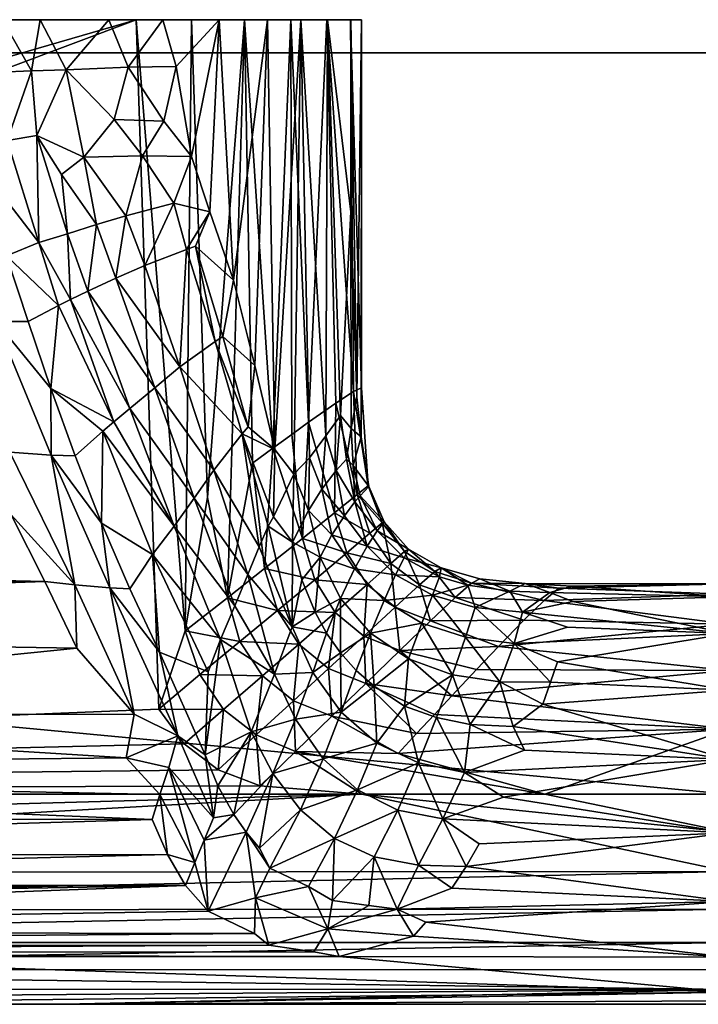
# Model space of a CAD drawing. Units: inches. Extents: x -15.7 to 15.7, y -2.1 to 2.1.
# Drawn here: x 9.8 to 12.2, y -1.4 to 2.1 of the extents above; entities that cross this region are included whole.
import ezdxf

# ---------------------------------------------------------------- set-up
doc = ezdxf.new("R2010")
doc.units = ezdxf.units.IN
doc.layers.get('0').update_dxf_attribs({"true_color": 0xc2ced6})

msp = doc.modelspace()

# ---------------------------------------------------------------- linework, layer by layer
for points in [[(1.0302, 2.058), (10.215, 2.058), (1.0337, 2.058), (1.0302, 2.058)], [(1.0302, 2.058), (1.8482, 2.058), (10.215, 2.058), (1.0302, 2.058)], [(1.0337, 2.058), (10.215, 2.058), (10.801, 2.058), (1.0337, 2.058)], [(10.801, 2.058), (1.0679, 2.058), (1.0337, 2.058), (10.801, 2.058)], [(9.7387, 2.058), (1.0679, 2.058), (10.801, 2.058), (9.7387, 2.058)], [(1.8482, 2.058), (1.7568, -0.3939), (10.215, 2.058), (1.8482, 2.058)], [(10.215, 2.058), (1.7568, -0.3939), (2.8741, -0.6978), (10.215, 2.058)], [(10.296, -0.3959), (10.215, 2.058), (2.8741, -0.6978), (10.296, -0.3959)], [(9.8418, 1.8754), (9.7284, 1.8712), (9.7387, 2.058), (9.8418, 1.8754)], [(9.7387, 2.058), (9.8733, 2.058), (9.8418, 1.8754), (9.7387, 2.058)], [(10.3104, 2.058), (9.7387, 2.058), (10.801, 2.058), (10.3104, 2.058)], [(10.3104, 2.058), (10.1172, 2.058), (9.7387, 2.058), (10.3104, 2.058)], [(9.7387, 2.058), (10.1172, 2.058), (9.8733, 2.058), (9.7387, 2.058)], [(9.8733, 2.058), (9.9657, 1.8792), (9.8418, 1.8754), (9.8733, 2.058)], [(9.9657, 1.8792), (9.8733, 2.058), (10.1172, 2.058), (9.9657, 1.8792)], [(10.1867, 1.8887), (9.9657, 1.8792), (10.1172, 2.058), (10.1867, 1.8887)], [(10.1867, 1.8887), (10.1172, 2.058), (10.3104, 2.058), (10.1867, 1.8887)], [(10.357, 1.8911), (10.1867, 1.8887), (10.3104, 2.058), (10.357, 1.8911)], [(10.215, 2.058), (10.9786, 2.058), (10.801, 2.058), (10.215, 2.058)], [(10.601, 2.058), (10.215, 2.058), (10.4122, 2.058), (10.601, 2.058)], [(10.601, 2.058), (10.7657, 2.058), (10.215, 2.058), (10.601, 2.058)], [(10.215, 2.058), (10.7657, 2.058), (10.9786, 2.058), (10.215, 2.058)], [(10.4122, 2.058), (10.215, 2.058), (10.3897, -0.1172), (10.4122, 2.058)], [(10.215, 2.058), (10.296, -0.3959), (10.3897, -0.1172), (10.215, 2.058)], [(10.6823, 2.058), (10.3104, 2.058), (10.801, 2.058), (10.6823, 2.058)], [(10.511, 2.058), (10.3104, 2.058), (10.6823, 2.058), (10.511, 2.058)], [(10.3104, 2.058), (10.511, 2.058), (10.357, 1.8911), (10.3104, 2.058)], [(10.4115, 1.5716), (10.357, 1.8911), (10.511, 2.058), (10.4115, 1.5716)], [(10.4122, 2.058), (10.3897, -0.1172), (10.4696, 0.3571), (10.4122, 2.058)], [(10.4771, 1.3744), (10.4115, 1.5716), (10.511, 2.058), (10.4771, 1.3744)], [(10.601, 2.058), (10.4122, 2.058), (10.4696, 0.3571), (10.601, 2.058)], [(10.5399, 0.0005), (10.601, 2.058), (10.4696, 0.3571), (10.5399, 0.0005)], [(10.4771, 1.3744), (10.511, 2.058), (10.5616, 1.1305), (10.4771, 1.3744)], [(10.5616, 1.1305), (10.511, 2.058), (10.6823, 2.058), (10.5616, 1.1305)], [(10.601, 2.058), (10.5399, 0.0005), (10.6291, 0.4793), (10.601, 2.058)], [(10.6381, 0.8276), (10.5616, 1.1305), (10.6823, 2.058), (10.6381, 0.8276)], [(10.601, 2.058), (10.702, 0.5334), (10.7657, 2.058), (10.601, 2.058)], [(10.6291, 0.4793), (10.702, 0.5334), (10.601, 2.058), (10.6291, 0.4793)], [(10.7087, 0.5283), (10.6381, 0.8276), (10.6823, 2.058), (10.7087, 0.5283)], [(10.6823, 2.058), (10.801, 2.058), (10.7087, 0.5283), (10.6823, 2.058)], [(10.7657, 2.058), (10.702, 0.5334), (10.7689, 0.5821), (10.7657, 2.058)], [(10.801, 2.058), (10.7769, 0.4408), (10.7087, 0.5283), (10.801, 2.058)], [(10.7657, 2.058), (10.894, 2.058), (10.9786, 2.058), (10.7657, 2.058)], [(10.829, 0.6253), (10.7657, 2.058), (10.7689, 0.5821), (10.829, 0.6253)], [(10.7657, 2.058), (10.829, 0.6253), (10.894, 2.058), (10.7657, 2.058)], [(10.7769, 0.4408), (10.801, 2.058), (10.832, 0.4993), (10.7769, 0.4408)], [(10.9794, 2.058), (10.8967, 2.058), (10.801, 2.058), (10.9794, 2.058)], [(10.8967, 2.058), (10.8908, 0.5768), (10.801, 2.058), (10.8967, 2.058)], [(10.9794, 2.058), (10.801, 2.058), (10.9786, 2.058), (10.9794, 2.058)], [(10.8908, 0.5768), (10.832, 0.4993), (10.801, 2.058), (10.8908, 0.5768)], [(10.894, 2.058), (10.829, 0.6253), (10.9259, 0.6933), (10.894, 2.058)], [(10.9424, 0.65), (10.8908, 0.5768), (10.8967, 2.058), (10.9424, 0.65)], [(10.9786, 2.058), (10.894, 2.058), (10.989, 0.7348), (10.9786, 2.058)], [(10.894, 2.058), (10.9259, 0.6933), (10.989, 0.7348), (10.894, 2.058)], [(10.9794, 2.058), (10.9794, 1.3747), (10.8967, 2.058), (10.9794, 2.058)], [(10.8967, 2.058), (10.9794, 1.3747), (10.9424, 0.65), (10.8967, 2.058)], [(10.9794, 2.058), (10.9786, 2.058), (11.017, 2.058), (10.9794, 2.058)], [(11.0178, 0.7482), (11.017, 2.058), (10.9786, 2.058), (11.0178, 0.7482)], [(10.9786, 2.058), (10.989, 0.7348), (11.0178, 0.7482), (10.9786, 2.058)], [(10.9794, 2.058), (11.017, 2.058), (11.0009, 0.7143), (10.9794, 2.058)], [(10.9794, 2.058), (11.0009, 0.7143), (10.9794, 1.3747), (10.9794, 2.058)], [(11.017, 2.058), (11.0159, 0.5737), (11.0009, 0.7143), (11.017, 2.058)], [(11.0159, 0.5737), (11.017, 2.058), (11.0178, 0.7482), (11.0159, 0.5737)], [(-15.7493, 1.9399), (12.3241, 1.9399), (12.3241, 1.9399), (-15.7493, 1.9399)], [(12.3241, 1.9399), (-15.7493, 1.9399), (-15.7493, 1.9399), (12.3241, 1.9399)], [(-15.7493, 1.9399), (12.3228, -0.6979), (12.3241, 1.9399), (-15.7493, 1.9399)], [(12.3228, -0.6979), (-15.7493, 1.9399), (-15.748, -0.6979), (12.3228, -0.6979)], [(-15.7493, 1.9399), (12.3241, 1.9399), (12.3228, -0.6979), (-15.7493, 1.9399)], [(12.3228, -0.6979), (-15.748, -0.6979), (-15.7493, 1.9399), (12.3228, -0.6979)], [(9.7557, 1.6281), (9.7284, 1.8712), (9.8418, 1.8754), (9.7557, 1.6281)], [(9.8418, 1.8754), (9.861, 1.6456), (9.7557, 1.6281), (9.8418, 1.8754)], [(9.8418, 1.8754), (9.9657, 1.8792), (9.861, 1.6456), (9.8418, 1.8754)], [(9.9657, 1.8792), (10.0289, 1.5689), (9.861, 1.6456), (9.9657, 1.8792)], [(9.9657, 1.8792), (10.1867, 1.8887), (10.1366, 1.7031), (9.9657, 1.8792)], [(9.9657, 1.8792), (10.1366, 1.7031), (10.0289, 1.5689), (9.9657, 1.8792)], [(10.3139, 1.697), (10.1366, 1.7031), (10.1867, 1.8887), (10.3139, 1.697)], [(10.1867, 1.8887), (10.357, 1.8911), (10.3139, 1.697), (10.1867, 1.8887)], [(10.3139, 1.697), (10.357, 1.8911), (10.4115, 1.5716), (10.3139, 1.697)], [(10.2381, 1.5732), (10.0289, 1.5689), (10.1366, 1.7031), (10.2381, 1.5732)], [(10.3139, 1.697), (10.2381, 1.5732), (10.1366, 1.7031), (10.3139, 1.697)], [(10.2381, 1.5732), (10.3139, 1.697), (10.4115, 1.5716), (10.2381, 1.5732)], [(9.8689, 1.2648), (9.6595, 1.5351), (9.7557, 1.6281), (9.8689, 1.2648)], [(9.7557, 1.6281), (9.861, 1.6456), (9.8689, 1.2648), (9.7557, 1.6281)], [(9.9707, 1.2964), (9.8689, 1.2648), (9.861, 1.6456), (9.9707, 1.2964)], [(9.9707, 1.2964), (9.861, 1.6456), (9.9492, 1.5067), (9.9707, 1.2964)], [(9.9492, 1.5067), (9.861, 1.6456), (10.0289, 1.5689), (9.9492, 1.5067)], [(10.0732, 1.3296), (9.9492, 1.5067), (10.0289, 1.5689), (10.0732, 1.3296)], [(10.0289, 1.5689), (10.2381, 1.5732), (10.1777, 1.3598), (10.0289, 1.5689)], [(10.1777, 1.3598), (10.0732, 1.3296), (10.0289, 1.5689), (10.1777, 1.3598)], [(10.3497, 1.4053), (10.1777, 1.3598), (10.2381, 1.5732), (10.3497, 1.4053)], [(10.4115, 1.5716), (10.3497, 1.4053), (10.2381, 1.5732), (10.4115, 1.5716)], [(10.4771, 1.3744), (10.3497, 1.4053), (10.4115, 1.5716), (10.4771, 1.3744)], [(9.8689, 1.2648), (9.7536, 1.218), (9.6595, 1.5351), (9.8689, 1.2648)], [(9.9492, 1.5067), (10.0732, 1.3296), (9.9707, 1.2964), (9.9492, 1.5067)], [(10.2463, 1.1828), (10.1777, 1.3598), (10.3497, 1.4053), (10.2463, 1.1828)], [(10.3497, 1.4053), (10.394, 1.2401), (10.2463, 1.1828), (10.3497, 1.4053)], [(10.3497, 1.4053), (10.4771, 1.3744), (10.394, 1.2401), (10.3497, 1.4053)], [(10.4771, 1.3744), (10.4267, 1.2515), (10.394, 1.2401), (10.4771, 1.3744)], [(10.4267, 1.2515), (10.4771, 1.3744), (10.5616, 1.1305), (10.4267, 1.2515)], [(10.9807, 0.6037), (10.9424, 0.65), (10.9794, 1.3747), (10.9807, 0.6037)], [(10.9794, 1.3747), (11.0009, 0.7143), (10.9807, 0.6037), (10.9794, 1.3747)], [(10.1429, 1.1383), (10.0732, 1.3296), (10.1777, 1.3598), (10.1429, 1.1383)], [(10.1777, 1.3598), (10.2463, 1.1828), (10.1429, 1.1383), (10.1777, 1.3598)], [(10.0435, 1.0922), (9.9707, 1.2964), (10.0732, 1.3296), (10.0435, 1.0922)], [(10.0732, 1.3296), (10.1429, 1.1383), (10.0435, 1.0922), (10.0732, 1.3296)], [(9.7536, 1.218), (9.8689, 1.2648), (9.9384, 1.0407), (9.7536, 1.218)], [(9.8689, 1.2648), (9.9707, 1.2964), (9.981, 1.0619), (9.8689, 1.2648)], [(9.981, 1.0619), (9.9384, 1.0407), (9.8689, 1.2648), (9.981, 1.0619)], [(9.981, 1.0619), (9.9707, 1.2964), (10.0435, 1.0922), (9.981, 1.0619)], [(10.3708, 0.8226), (10.2463, 1.1828), (10.394, 1.2401), (10.3708, 0.8226)], [(10.394, 1.2401), (10.4964, 0.9125), (10.3708, 0.8226), (10.394, 1.2401)], [(10.4267, 1.2515), (10.4964, 0.9125), (10.394, 1.2401), (10.4267, 1.2515)], [(10.4267, 1.2515), (10.5233, 0.9308), (10.4964, 0.9125), (10.4267, 1.2515)], [(10.5233, 0.9308), (10.4267, 1.2515), (10.5616, 1.1305), (10.5233, 0.9308)], [(9.8304, 0.9841), (9.7155, 0.984), (9.7536, 1.218), (9.8304, 0.9841)], [(9.9384, 1.0407), (9.8304, 0.9841), (9.7536, 1.218), (9.9384, 1.0407)], [(10.2463, 1.1828), (10.3708, 0.8226), (10.1429, 1.1383), (10.2463, 1.1828)], [(10.1429, 1.1383), (10.2809, 0.7483), (10.0435, 1.0922), (10.1429, 1.1383)], [(10.3708, 0.8226), (10.2809, 0.7483), (10.1429, 1.1383), (10.3708, 0.8226)], [(10.5233, 0.9308), (10.5616, 1.1305), (10.6381, 0.8276), (10.5233, 0.9308)], [(10.0435, 1.0922), (10.1919, 0.6748), (9.981, 1.0619), (10.0435, 1.0922)], [(10.2809, 0.7483), (10.1919, 0.6748), (10.0435, 1.0922), (10.2809, 0.7483)], [(9.9384, 1.0407), (9.981, 1.0619), (10.1352, 0.6268), (9.9384, 1.0407)], [(10.1919, 0.6748), (10.1352, 0.6268), (9.981, 1.0619), (10.1919, 0.6748)], [(9.9111, 0.7456), (9.8304, 0.9841), (9.9384, 1.0407), (9.9111, 0.7456)], [(10.1352, 0.6268), (9.9111, 0.7456), (9.9384, 1.0407), (10.1352, 0.6268)], [(9.7155, 0.984), (9.8304, 0.9841), (9.9111, 0.7456), (9.7155, 0.984)], [(9.7155, 0.984), (9.9126, 0.5085), (9.7649, 0.5191), (9.7155, 0.984)], [(9.7155, 0.984), (9.9111, 0.7456), (9.9126, 0.5085), (9.7155, 0.984)], [(10.4964, 0.9125), (10.593, 0.5836), (10.3708, 0.8226), (10.4964, 0.9125)], [(10.5233, 0.9308), (10.6139, 0.6095), (10.4964, 0.9125), (10.5233, 0.9308)], [(10.6139, 0.6095), (10.593, 0.5836), (10.4964, 0.9125), (10.6139, 0.6095)], [(10.6139, 0.6095), (10.5233, 0.9308), (10.6381, 0.8276), (10.6139, 0.6095)], [(10.3708, 0.8226), (10.4921, 0.4554), (10.2809, 0.7483), (10.3708, 0.8226)], [(10.593, 0.5836), (10.4921, 0.4554), (10.3708, 0.8226), (10.593, 0.5836)], [(10.7087, 0.5283), (10.6139, 0.6095), (10.6381, 0.8276), (10.7087, 0.5283)], [(9.9979, 0.5055), (9.9126, 0.5085), (9.9111, 0.7456), (9.9979, 0.5055)], [(10.0964, 0.5934), (9.9979, 0.5055), (9.9111, 0.7456), (10.0964, 0.5934)], [(10.1352, 0.6268), (10.0964, 0.5934), (9.9111, 0.7456), (10.1352, 0.6268)], [(10.2809, 0.7483), (10.422, 0.3558), (10.1919, 0.6748), (10.2809, 0.7483)], [(10.4921, 0.4554), (10.422, 0.3558), (10.2809, 0.7483), (10.4921, 0.4554)], [(11.0415, 0.3995), (11.0178, 0.7482), (10.989, 0.7348), (11.0415, 0.3995)], [(11.0415, 0.3995), (11.0159, 0.5737), (11.0178, 0.7482), (11.0415, 0.3995)], [(10.989, 0.7348), (10.9259, 0.6933), (11.0018, 0.3677), (10.989, 0.7348)], [(11.0159, 0.5737), (10.9807, 0.6037), (11.0009, 0.7143), (11.0159, 0.5737)], [(10.989, 0.7348), (11.0018, 0.3677), (11.0415, 0.3995), (10.989, 0.7348)], [(10.1919, 0.6748), (10.35, 0.256), (10.1352, 0.6268), (10.1919, 0.6748)], [(10.422, 0.3558), (10.35, 0.256), (10.1919, 0.6748), (10.422, 0.3558)], [(10.9259, 0.6933), (10.829, 0.6253), (10.9215, 0.3027), (10.9259, 0.6933)], [(10.9259, 0.6933), (10.9215, 0.3027), (11.0018, 0.3677), (10.9259, 0.6933)], [(10.927, 0.4531), (10.8908, 0.5768), (10.9424, 0.65), (10.927, 0.4531)], [(10.9424, 0.65), (10.9638, 0.4942), (10.927, 0.4531), (10.9424, 0.65)], [(10.9638, 0.4942), (10.9424, 0.65), (10.9807, 0.6037), (10.9638, 0.4942)], [(10.1352, 0.6268), (10.35, 0.256), (10.0964, 0.5934), (10.1352, 0.6268)], [(10.593, 0.5836), (10.6139, 0.6095), (10.7087, 0.5283), (10.593, 0.5836)], [(10.8071, 0.2115), (10.829, 0.6253), (10.7689, 0.5821), (10.8071, 0.2115)], [(10.829, 0.6253), (10.8071, 0.2115), (10.9215, 0.3027), (10.829, 0.6253)], [(10.9807, 0.6037), (10.9876, 0.4711), (10.9638, 0.4942), (10.9807, 0.6037)], [(10.9876, 0.4711), (10.9807, 0.6037), (11.0159, 0.5737), (10.9876, 0.4711)], [(10.0964, 0.5934), (10.0918, 0.2668), (9.9979, 0.5055), (10.0964, 0.5934)], [(10.0918, 0.2668), (10.0964, 0.5934), (10.2732, 0.1551), (10.0918, 0.2668)], [(10.35, 0.256), (10.2732, 0.1551), (10.0964, 0.5934), (10.35, 0.256)], [(10.6534, 0.1817), (10.4921, 0.4554), (10.593, 0.5836), (10.6534, 0.1817)], [(10.7035, 0.2884), (10.6849, 0.2553), (10.593, 0.5836), (10.7035, 0.2884)], [(10.593, 0.5836), (10.6849, 0.2553), (10.6534, 0.1817), (10.593, 0.5836)], [(10.7035, 0.2884), (10.593, 0.5836), (10.7087, 0.5283), (10.7035, 0.2884)], [(10.8071, 0.2115), (10.7689, 0.5821), (10.702, 0.5334), (10.8071, 0.2115)], [(10.8766, 0.3875), (10.832, 0.4993), (10.8908, 0.5768), (10.8766, 0.3875)], [(10.8908, 0.5768), (10.927, 0.4531), (10.8766, 0.3875), (10.8908, 0.5768)], [(10.9876, 0.4711), (11.0159, 0.5737), (11.0433, 0.3972), (10.9876, 0.4711)], [(11.0415, 0.3995), (11.0433, 0.3972), (11.0159, 0.5737), (11.0415, 0.3995)], [(10.6725, 0.1052), (10.702, 0.5334), (10.6291, 0.4793), (10.6725, 0.1052)], [(10.6725, 0.1052), (10.8071, 0.2115), (10.702, 0.5334), (10.6725, 0.1052)], [(10.7087, 0.5283), (10.7769, 0.4408), (10.7035, 0.2884), (10.7087, 0.5283)], [(9.7649, 0.5191), (9.9961, 0.047), (9.7701, 0.2955), (9.7649, 0.5191)], [(9.9126, 0.5085), (9.9961, 0.047), (9.7649, 0.5191), (9.9126, 0.5085)], [(9.9126, 0.5085), (10.1218, 0.0362), (9.9961, 0.047), (9.9126, 0.5085)], [(9.9126, 0.5085), (10.0918, 0.2668), (10.1218, 0.0362), (9.9126, 0.5085)], [(9.9126, 0.5085), (9.9979, 0.5055), (10.0918, 0.2668), (9.9126, 0.5085)], [(10.8291, 0.3112), (10.7769, 0.4408), (10.832, 0.4993), (10.8291, 0.3112)], [(10.832, 0.4993), (10.8766, 0.3875), (10.8291, 0.3112), (10.832, 0.4993)], [(10.927, 0.4531), (10.9638, 0.4942), (10.9931, 0.3417), (10.927, 0.4531)], [(10.9931, 0.3417), (10.9638, 0.4942), (10.9876, 0.4711), (10.9931, 0.3417)], [(10.6725, 0.1052), (10.6291, 0.4793), (10.5399, 0.0005), (10.6725, 0.1052)], [(11.0433, 0.3972), (11.0123, 0.3639), (10.9876, 0.4711), (11.0433, 0.3972)], [(10.9931, 0.3417), (10.9876, 0.4711), (11.0123, 0.3639), (10.9931, 0.3417)], [(10.422, 0.3558), (10.4921, 0.4554), (10.6125, 0.0841), (10.422, 0.3558)], [(10.6125, 0.0841), (10.4921, 0.4554), (10.6534, 0.1817), (10.6125, 0.0841)], [(10.7715, 0.1987), (10.7035, 0.2884), (10.7769, 0.4408), (10.7715, 0.1987)], [(10.7769, 0.4408), (10.8291, 0.3112), (10.7715, 0.1987), (10.7769, 0.4408)], [(10.8766, 0.3875), (10.927, 0.4531), (10.9563, 0.2922), (10.8766, 0.3875)], [(10.9931, 0.3417), (10.9563, 0.2922), (10.927, 0.4531), (10.9931, 0.3417)], [(10.8291, 0.3112), (10.8766, 0.3875), (10.9115, 0.225), (10.8291, 0.3112)], [(10.9563, 0.2922), (10.9115, 0.225), (10.8766, 0.3875), (10.9563, 0.2922)], [(11.0908, 0.2673), (11.0415, 0.3995), (11.0018, 0.3677), (11.0908, 0.2673)], [(11.0123, 0.3639), (11.0433, 0.3972), (11.0979, 0.2705), (11.0123, 0.3639)], [(11.0433, 0.3972), (11.0415, 0.3995), (11.0908, 0.2673), (11.0433, 0.3972)], [(11.0908, 0.2673), (11.0979, 0.2705), (11.0433, 0.3972), (11.0908, 0.2673)], [(10.5659, -0.028), (10.35, 0.256), (10.422, 0.3558), (10.5659, -0.028)], [(10.5399, 0.0005), (10.4696, 0.3571), (10.3897, -0.1172), (10.5399, 0.0005)], [(10.422, 0.3558), (10.6125, 0.0841), (10.5659, -0.028), (10.422, 0.3558)], [(11.0471, 0.2302), (11.0018, 0.3677), (10.9215, 0.3027), (11.0471, 0.2302)], [(11.0123, 0.3639), (11.0733, 0.2386), (10.9931, 0.3417), (11.0123, 0.3639)], [(11.0018, 0.3677), (11.0471, 0.2302), (11.0908, 0.2673), (11.0018, 0.3677)], [(11.0979, 0.2705), (11.0733, 0.2386), (11.0123, 0.3639), (11.0979, 0.2705)], [(11.0374, 0.1842), (10.9563, 0.2922), (10.9931, 0.3417), (11.0374, 0.1842)], [(10.9931, 0.3417), (11.0733, 0.2386), (11.0374, 0.1842), (10.9931, 0.3417)], [(9.7701, 0.2955), (9.8901, 0.0589), (5.2995, 0.1641), (9.7701, 0.2955)], [(9.9961, 0.047), (9.8901, 0.0589), (9.7701, 0.2955), (9.9961, 0.047)], [(10.6849, 0.2553), (10.7035, 0.2884), (10.7715, 0.1987), (10.6849, 0.2553)], [(10.7715, 0.1987), (10.8291, 0.3112), (10.8698, 0.1451), (10.7715, 0.1987)], [(10.965, 0.1603), (10.9215, 0.3027), (10.8071, 0.2115), (10.965, 0.1603)], [(10.9115, 0.225), (10.8698, 0.1451), (10.8291, 0.3112), (10.9115, 0.225)], [(10.9115, 0.225), (10.9563, 0.2922), (11.0374, 0.1842), (10.9115, 0.225)], [(10.9215, 0.3027), (10.965, 0.1603), (11.0471, 0.2302), (10.9215, 0.3027)], [(10.2732, 0.1551), (10.1924, 0.0327), (10.0918, 0.2668), (10.2732, 0.1551)], [(10.1924, 0.0327), (10.1218, 0.0362), (10.0918, 0.2668), (10.1924, 0.0327)], [(10.5156, -0.1474), (10.2732, 0.1551), (10.35, 0.256), (10.5156, -0.1474)], [(10.5659, -0.028), (10.5156, -0.1474), (10.35, 0.256), (10.5659, -0.028)], [(10.7706, -0.1021), (10.6534, 0.1817), (10.6849, 0.2553), (10.7706, -0.1021)], [(10.6849, 0.2553), (10.7715, 0.1987), (10.7706, -0.1021), (10.6849, 0.2553)], [(11.0908, 0.2673), (11.0471, 0.2302), (11.1215, 0.1228), (11.0908, 0.2673)], [(11.0733, 0.2386), (11.0979, 0.2705), (11.185, 0.1737), (11.0733, 0.2386)], [(11.0979, 0.2705), (11.0908, 0.2673), (11.1706, 0.1654), (11.0979, 0.2705)], [(11.1215, 0.1228), (11.1706, 0.1654), (11.0908, 0.2673), (11.1215, 0.1228)], [(11.1706, 0.1654), (11.185, 0.1737), (11.0979, 0.2705), (11.1706, 0.1654)], [(10.851, 0.0648), (10.8071, 0.2115), (10.6725, 0.1052), (10.851, 0.0648)], [(10.8071, 0.2115), (10.851, 0.0648), (10.965, 0.1603), (10.8071, 0.2115)], [(10.8698, 0.1451), (10.9115, 0.225), (10.9928, 0.1032), (10.8698, 0.1451)], [(11.0374, 0.1842), (10.9928, 0.1032), (10.9115, 0.225), (11.0374, 0.1842)], [(11.1215, 0.1228), (11.0471, 0.2302), (10.965, 0.1603), (11.1215, 0.1228)], [(11.0374, 0.1842), (11.0733, 0.2386), (11.1692, 0.1424), (11.0374, 0.1842)], [(11.185, 0.1737), (11.1692, 0.1424), (11.0733, 0.2386), (11.185, 0.1737)], [(10.6125, 0.0841), (10.6534, 0.1817), (10.7706, -0.1021), (10.6125, 0.0841)], [(10.7715, 0.1987), (10.8051, 0.0643), (10.7706, -0.1021), (10.7715, 0.1987)], [(10.8698, 0.1451), (10.8051, 0.0643), (10.7715, 0.1987), (10.8698, 0.1451)], [(10.9928, 0.1032), (11.0374, 0.1842), (11.1389, 0.0821), (10.9928, 0.1032)], [(11.1692, 0.1424), (11.1389, 0.0821), (11.0374, 0.1842), (11.1692, 0.1424)], [(5.2995, 0.1641), (9.8901, 0.0589), (5.2538, 0.0543), (5.2995, 0.1641)], [(10.1924, 0.0327), (10.2732, 0.1551), (10.298, -0.1929), (10.1924, 0.0327)], [(10.2732, 0.1551), (10.4719, -0.2634), (10.298, -0.1929), (10.2732, 0.1551)], [(10.4719, -0.2634), (10.2732, 0.1551), (10.5156, -0.1474), (10.4719, -0.2634)], [(10.8698, 0.1451), (10.8519, -0.0504), (10.8051, 0.0643), (10.8698, 0.1451)], [(11.037, 0.0479), (10.965, 0.1603), (10.851, 0.0648), (11.037, 0.0479)], [(10.8698, 0.1451), (10.943, -0.0023), (10.8519, -0.0504), (10.8698, 0.1451)], [(10.9928, 0.1032), (10.943, -0.0023), (10.8698, 0.1451), (10.9928, 0.1032)], [(10.965, 0.1603), (11.037, 0.0479), (11.1215, 0.1228), (10.965, 0.1603)], [(11.1706, 0.1654), (11.1215, 0.1228), (11.224, 0.0468), (11.1706, 0.1654)], [(11.1389, 0.0821), (11.1692, 0.1424), (11.2948, 0.0758), (11.1389, 0.0821)], [(11.1692, 0.1424), (11.185, 0.1737), (11.3008, 0.1072), (11.1692, 0.1424)], [(11.3008, 0.1072), (11.2948, 0.0758), (11.1692, 0.1424), (11.3008, 0.1072)], [(11.185, 0.1737), (11.1706, 0.1654), (11.2786, 0.0944), (11.185, 0.1737)], [(11.224, 0.0468), (11.2786, 0.0944), (11.1706, 0.1654), (11.224, 0.0468)], [(11.2786, 0.0944), (11.3008, 0.1072), (11.185, 0.1737), (11.2786, 0.0944)], [(10.7184, -0.0449), (10.6725, 0.1052), (10.5399, 0.0005), (10.7184, -0.0449)], [(10.6725, 0.1052), (10.7184, -0.0449), (10.851, 0.0648), (10.6725, 0.1052)], [(11.1215, 0.1228), (11.037, 0.0479), (11.1375, -0.0327), (11.1215, 0.1228)], [(11.1375, -0.0327), (11.224, 0.0468), (11.1215, 0.1228), (11.1375, -0.0327)], [(11.3008, 0.1072), (11.2786, 0.0944), (11.4095, 0.0527), (11.3008, 0.1072)], [(11.3957, 0.0451), (11.2948, 0.0758), (11.3008, 0.1072), (11.3957, 0.0451)], [(11.4095, 0.0527), (11.4386, 0.0686), (11.3008, 0.1072), (11.4095, 0.0527)], [(11.3008, 0.1072), (11.4386, 0.0686), (11.3957, 0.0451), (11.3008, 0.1072)], [(10.6125, 0.0841), (10.7079, -0.2711), (10.5659, -0.028), (10.6125, 0.0841)], [(10.7079, -0.2711), (10.6125, 0.0841), (10.7706, -0.1021), (10.7079, -0.2711)], [(10.943, -0.0023), (10.9928, 0.1032), (11.098, -0.0084), (10.943, -0.0023)], [(11.1389, 0.0821), (11.098, -0.0084), (10.9928, 0.1032), (11.1389, 0.0821)], [(11.098, -0.0084), (11.1389, 0.0821), (11.2702, 0.0098), (11.098, -0.0084)], [(11.2948, 0.0758), (11.2702, 0.0098), (11.1389, 0.0821), (11.2948, 0.0758)], [(11.2786, 0.0944), (11.224, 0.0468), (11.3507, 0.0014), (11.2786, 0.0944)], [(11.2702, 0.0098), (11.2948, 0.0758), (11.3957, 0.0451), (11.2702, 0.0098)], [(11.3507, 0.0014), (11.4095, 0.0527), (11.2786, 0.0944), (11.3507, 0.0014)], [(5.2359, -0.1002), (9.8901, 0.0589), (10.0037, -0.1781), (5.2359, -0.1002)], [(9.8901, 0.0589), (5.2359, -0.1002), (5.2538, 0.0543), (9.8901, 0.0589)], [(9.8901, 0.0589), (9.9961, 0.047), (10.0037, -0.1781), (9.8901, 0.0589)], [(10.2084, -0.4135), (10.0037, -0.1781), (9.9961, 0.047), (10.2084, -0.4135)], [(9.9961, 0.047), (10.1218, 0.0362), (10.2084, -0.4135), (9.9961, 0.047)], [(10.298, -0.1929), (10.363, -0.4906), (10.1218, 0.0362), (10.298, -0.1929)], [(10.298, -0.1929), (10.1218, 0.0362), (10.1924, 0.0327), (10.298, -0.1929)], [(10.1218, 0.0362), (10.363, -0.4906), (10.2084, -0.4135), (10.1218, 0.0362)], [(10.9239, -0.0517), (10.851, 0.0648), (10.7184, -0.0449), (10.9239, -0.0517)], [(10.7706, -0.1021), (10.8051, 0.0643), (10.8519, -0.0504), (10.7706, -0.1021)], [(10.851, 0.0648), (10.9239, -0.0517), (11.037, 0.0479), (10.851, 0.0648)], [(11.037, 0.0479), (10.9239, -0.0517), (11.0257, -0.136), (11.037, 0.0479)], [(11.0257, -0.136), (11.1375, -0.0327), (11.037, 0.0479), (11.0257, -0.136)], [(11.224, 0.0468), (11.1375, -0.0327), (11.2633, -0.0815), (11.224, 0.0468)], [(11.2633, -0.0815), (11.3507, 0.0014), (11.224, 0.0468), (11.2633, -0.0815)], [(11.3957, 0.0451), (11.4226, -0.0333), (11.2702, 0.0098), (11.3957, 0.0451)], [(11.4095, 0.0527), (11.3507, 0.0014), (11.6674, -0.0085), (11.4095, 0.0527)], [(11.5456, 0.024), (11.3957, 0.0451), (11.4386, 0.0686), (11.5456, 0.024)], [(11.4226, -0.0333), (11.3957, 0.0451), (11.5456, 0.024), (11.4226, -0.0333)], [(11.4386, 0.0686), (11.4095, 0.0527), (11.6001, 0.0516), (11.4386, 0.0686)], [(11.4095, 0.0527), (11.7197, 0.0353), (11.6001, 0.0516), (11.4095, 0.0527)], [(11.4095, 0.0527), (11.6674, -0.0085), (11.7197, 0.0353), (11.4095, 0.0527)], [(11.4386, 0.0686), (11.6001, 0.0516), (11.5456, 0.024), (11.4386, 0.0686)], [(11.6001, 0.0516), (11.6882, 0.0194), (11.5456, 0.024), (11.6001, 0.0516)], [(12.3228, 0.0502), (11.6001, 0.0516), (11.7197, 0.0353), (12.3228, 0.0502)], [(11.6001, 0.0516), (11.7677, 0.0422), (11.6882, 0.0194), (11.6001, 0.0516)], [(12.3228, 0.0502), (11.7677, 0.0422), (11.6001, 0.0516), (12.3228, 0.0502)], [(12.3228, 0.0136), (11.7197, 0.0353), (11.6674, -0.0085), (12.3228, 0.0136)], [(12.3228, 0.0045), (11.6882, 0.0194), (11.7677, 0.0422), (12.3228, 0.0045)], [(12.3228, 0.0136), (12.3228, 0.0502), (11.7197, 0.0353), (12.3228, 0.0136)], [(11.7677, 0.0422), (12.3228, 0.0502), (12.3228, 0.0045), (11.7677, 0.0422)], [(10.5847, -0.1549), (10.5399, 0.0005), (10.3897, -0.1172), (10.5847, -0.1549)], [(10.5399, 0.0005), (10.5847, -0.1549), (10.7184, -0.0449), (10.5399, 0.0005)], [(11.2702, 0.0098), (11.2326, -0.0896), (11.098, -0.0084), (11.2702, 0.0098)], [(11.3879, -0.1391), (11.2326, -0.0896), (11.2702, 0.0098), (11.3879, -0.1391)], [(11.3507, 0.0014), (11.2633, -0.0815), (11.5959, -0.0788), (11.3507, 0.0014)], [(11.2702, 0.0098), (11.4226, -0.0333), (11.3879, -0.1391), (11.2702, 0.0098)], [(11.3507, 0.0014), (11.5959, -0.0788), (11.6674, -0.0085), (11.3507, 0.0014)], [(11.5456, 0.024), (11.5903, -0.051), (11.4226, -0.0333), (11.5456, 0.024)], [(11.5903, -0.051), (11.5456, 0.024), (11.6882, 0.0194), (11.5903, -0.051)], [(11.6882, 0.0194), (11.7702, -0.0125), (11.5903, -0.051), (11.6882, 0.0194)], [(12.3228, -0.0927), (12.3228, 0.0136), (11.6674, -0.0085), (12.3228, -0.0927)], [(11.7702, -0.0125), (11.6882, 0.0194), (12.3228, 0.0045), (11.7702, -0.0125)], [(11.7702, -0.0125), (12.3228, 0.0045), (12.3228, -0.1269), (11.7702, -0.0125)], [(10.5156, -0.1474), (10.5659, -0.028), (10.7079, -0.2711), (10.5156, -0.1474)], [(10.943, -0.0023), (10.8933, -0.1257), (10.8519, -0.0504), (10.943, -0.0023)], [(10.943, -0.0023), (10.9424, -0.1954), (10.8933, -0.1257), (10.943, -0.0023)], [(10.9424, -0.1954), (10.943, -0.0023), (11.0498, -0.1248), (10.9424, -0.1954)], [(11.098, -0.0084), (11.0498, -0.1248), (10.943, -0.0023), (11.098, -0.0084)], [(11.1537, -0.1874), (11.1375, -0.0327), (11.0257, -0.136), (11.1537, -0.1874)], [(11.0498, -0.1248), (11.098, -0.0084), (11.2326, -0.0896), (11.0498, -0.1248)], [(11.1537, -0.1874), (11.2633, -0.0815), (11.1375, -0.0327), (11.1537, -0.1874)], [(11.5604, -0.1622), (11.3879, -0.1391), (11.4226, -0.0333), (11.5604, -0.1622)], [(11.4226, -0.0333), (11.5903, -0.051), (11.5604, -0.1622), (11.4226, -0.0333)], [(11.5903, -0.051), (11.7702, -0.0125), (12.3228, -0.1269), (11.5903, -0.051)], [(12.3228, -0.0927), (11.6674, -0.0085), (11.5959, -0.0788), (12.3228, -0.0927)], [(10.7943, -0.1646), (10.7184, -0.0449), (10.5847, -0.1549), (10.7943, -0.1646)], [(10.7184, -0.0449), (10.7943, -0.1646), (10.9239, -0.0517), (10.7184, -0.0449)], [(10.7706, -0.1021), (10.8519, -0.0504), (10.8933, -0.1257), (10.7706, -0.1021)], [(10.9239, -0.0517), (10.7943, -0.1646), (10.9, -0.2514), (10.9239, -0.0517)], [(10.9, -0.2514), (11.0257, -0.136), (10.9239, -0.0517), (10.9, -0.2514)], [(11.7512, -0.1035), (11.5604, -0.1622), (11.5903, -0.051), (11.7512, -0.1035)], [(11.5903, -0.051), (12.3228, -0.1269), (11.7512, -0.1035), (11.5903, -0.051)], [(10.0037, -0.1781), (7.674, -0.4149), (5.2359, -0.1002), (10.0037, -0.1781)], [(10.7706, -0.1021), (10.8444, -0.2646), (10.7079, -0.2711), (10.7706, -0.1021)], [(10.8444, -0.2646), (10.7706, -0.1021), (10.8933, -0.1257), (10.8444, -0.2646)], [(11.2326, -0.0896), (11.185, -0.2164), (11.0498, -0.1248), (11.2326, -0.0896)], [(11.5056, -0.1724), (11.2633, -0.0815), (11.1537, -0.1874), (11.5056, -0.1724)], [(11.3408, -0.2735), (11.185, -0.2164), (11.2326, -0.0896), (11.3408, -0.2735)], [(11.2326, -0.0896), (11.3879, -0.1391), (11.3408, -0.2735), (11.2326, -0.0896)], [(11.5056, -0.1724), (11.5959, -0.0788), (11.2633, -0.0815), (11.5056, -0.1724)], [(12.3228, -0.0927), (11.5959, -0.0788), (11.5056, -0.1724), (12.3228, -0.0927)], [(12.3228, -0.0927), (11.5056, -0.1724), (12.3228, -0.2581), (12.3228, -0.0927)], [(12.3228, -0.1269), (11.5604, -0.1622), (11.7512, -0.1035), (12.3228, -0.1269)], [(10.296, -0.3959), (10.4421, -0.2727), (10.3897, -0.1172), (10.296, -0.3959)], [(10.3897, -0.1172), (10.4421, -0.2727), (10.5847, -0.1549), (10.3897, -0.1172)], [(10.8444, -0.2646), (10.8933, -0.1257), (10.9424, -0.1954), (10.8444, -0.2646)], [(11.0322, -0.3046), (11.0257, -0.136), (10.9, -0.2514), (11.0322, -0.3046)], [(10.9424, -0.1954), (11.0498, -0.1248), (10.9988, -0.2585), (10.9424, -0.1954)], [(11.062, -0.3138), (10.9988, -0.2585), (11.0498, -0.1248), (11.062, -0.3138)], [(11.0322, -0.3046), (11.1537, -0.1874), (11.0257, -0.136), (11.0322, -0.3046)], [(11.062, -0.3138), (11.0498, -0.1248), (11.185, -0.2164), (11.062, -0.3138)], [(11.5099, -0.2986), (11.3408, -0.2735), (11.3879, -0.1391), (11.5099, -0.2986)], [(11.3879, -0.1391), (11.5604, -0.1622), (11.5099, -0.2986), (11.3879, -0.1391)], [(12.3228, -0.1269), (11.7148, -0.2277), (11.5604, -0.1622), (12.3228, -0.1269)], [(12.3228, -0.1269), (12.3228, -0.3281), (11.7148, -0.2277), (12.3228, -0.1269)], [(10.6645, -0.2769), (10.5847, -0.1549), (10.4421, -0.2727), (10.6645, -0.2769)], [(10.5156, -0.1474), (10.461, -0.5583), (10.4719, -0.2634), (10.5156, -0.1474)], [(10.5156, -0.1474), (10.6245, -0.4759), (10.461, -0.5583), (10.5156, -0.1474)], [(10.6245, -0.4759), (10.5156, -0.1474), (10.7079, -0.2711), (10.6245, -0.4759)], [(10.5847, -0.1549), (10.6645, -0.2769), (10.7943, -0.1646), (10.5847, -0.1549)], [(10.7943, -0.1646), (10.6645, -0.2769), (10.775, -0.3656), (10.7943, -0.1646)], [(10.775, -0.3656), (10.9, -0.2514), (10.7943, -0.1646), (10.775, -0.3656)], [(11.4265, -0.2548), (11.5056, -0.1724), (11.1537, -0.1874), (11.4265, -0.2548)], [(12.3228, -0.2581), (11.5056, -0.1724), (11.4265, -0.2548), (12.3228, -0.2581)], [(11.6906, -0.3), (11.5099, -0.2986), (11.5604, -0.1622), (11.6906, -0.3)], [(11.5604, -0.1622), (11.7148, -0.2277), (11.6906, -0.3), (11.5604, -0.1622)], [(10.0037, -0.1781), (10.2084, -0.4135), (7.674, -0.4149), (10.0037, -0.1781)], [(10.298, -0.1929), (10.4719, -0.2634), (10.461, -0.5583), (10.298, -0.1929)], [(10.363, -0.4906), (10.298, -0.1929), (10.461, -0.5583), (10.363, -0.4906)], [(10.8444, -0.2646), (10.9424, -0.1954), (10.9454, -0.4061), (10.8444, -0.2646)], [(10.9454, -0.4061), (10.9424, -0.1954), (10.9988, -0.2585), (10.9454, -0.4061)], [(11.0322, -0.3046), (11.3393, -0.3482), (11.1537, -0.1874), (11.0322, -0.3046)], [(11.3393, -0.3482), (11.4265, -0.2548), (11.1537, -0.1874), (11.3393, -0.3482)], [(11.185, -0.2164), (11.1701, -0.3854), (11.062, -0.3138), (11.185, -0.2164)], [(11.1701, -0.3854), (11.185, -0.2164), (11.3408, -0.2735), (11.1701, -0.3854)], [(12.3228, -0.3281), (11.6906, -0.3), (11.7148, -0.2277), (12.3228, -0.3281)], [(10.5264, -0.3966), (10.4421, -0.2727), (10.296, -0.3959), (10.5264, -0.3966)], [(10.4421, -0.2727), (10.5264, -0.3966), (10.6645, -0.2769), (10.4421, -0.2727)], [(10.6645, -0.2769), (10.5264, -0.3966), (10.6422, -0.4869), (10.6645, -0.2769)], [(10.7079, -0.2711), (10.7822, -0.4317), (10.6245, -0.4759), (10.7079, -0.2711)], [(10.6422, -0.4869), (10.775, -0.3656), (10.6645, -0.2769), (10.6422, -0.4869)], [(10.8444, -0.2646), (10.7822, -0.4317), (10.7079, -0.2711), (10.8444, -0.2646)], [(10.9123, -0.42), (10.9, -0.2514), (10.775, -0.3656), (10.9123, -0.42)], [(10.8444, -0.2646), (10.9454, -0.4061), (10.7822, -0.4317), (10.8444, -0.2646)], [(10.9123, -0.42), (11.0322, -0.3046), (10.9, -0.2514), (10.9123, -0.42)], [(11.062, -0.3138), (10.9454, -0.4061), (10.9988, -0.2585), (11.062, -0.3138)], [(11.3408, -0.2735), (11.2843, -0.4256), (11.1701, -0.3854), (11.3408, -0.2735)], [(11.4039, -0.45), (11.2843, -0.4256), (11.3408, -0.2735), (11.4039, -0.45)], [(11.4265, -0.2548), (11.3393, -0.3482), (12.3228, -0.2581), (11.4265, -0.2548)], [(12.3228, -0.2581), (11.3393, -0.3482), (12.3228, -0.4667), (12.3228, -0.2581)], [(11.3408, -0.2735), (11.5099, -0.2986), (11.4039, -0.45), (11.3408, -0.2735)], [(10.9123, -0.42), (11.2134, -0.4826), (11.0322, -0.3046), (10.9123, -0.42)], [(10.9454, -0.4061), (11.062, -0.3138), (11.0721, -0.5162), (10.9454, -0.4061)], [(11.0322, -0.3046), (11.2774, -0.4141), (11.3393, -0.3482), (11.0322, -0.3046)], [(11.2134, -0.4826), (11.2774, -0.4141), (11.0322, -0.3046), (11.2134, -0.4826)], [(11.0721, -0.5162), (11.062, -0.3138), (11.1701, -0.3854), (11.0721, -0.5162)], [(11.5099, -0.2986), (11.5579, -0.4573), (11.4039, -0.45), (11.5099, -0.2986)], [(11.5099, -0.2986), (11.6906, -0.3), (11.6628, -0.3778), (11.5099, -0.2986)], [(11.5099, -0.2986), (11.6628, -0.3778), (11.5579, -0.4573), (11.5099, -0.2986)], [(12.3228, -0.3281), (11.6628, -0.3778), (11.6906, -0.3), (12.3228, -0.3281)], [(11.2774, -0.4141), (12.3228, -0.4667), (11.3393, -0.3482), (11.2774, -0.4141)], [(11.6628, -0.3778), (12.3228, -0.3281), (12.3228, -0.5744), (11.6628, -0.3778)], [(10.782, -0.5459), (10.775, -0.3656), (10.6422, -0.4869), (10.782, -0.5459)], [(10.782, -0.5459), (10.9123, -0.42), (10.775, -0.3656), (10.782, -0.5459)], [(11.2201, -0.5872), (11.0721, -0.5162), (11.1701, -0.3854), (11.2201, -0.5872)], [(11.1701, -0.3854), (11.2843, -0.4256), (11.2201, -0.5872), (11.1701, -0.3854)], [(11.5579, -0.4573), (11.6628, -0.3778), (12.3228, -0.5744), (11.5579, -0.4573)], [(2.8741, -0.6978), (10.386, -0.5196), (10.296, -0.3959), (2.8741, -0.6978)], [(7.674, -0.4149), (10.1794, -0.5684), (6.0231, -0.6112), (7.674, -0.4149)], [(10.2084, -0.4135), (10.1794, -0.5684), (7.674, -0.4149), (10.2084, -0.4135)], [(10.1794, -0.5684), (10.2084, -0.4135), (10.363, -0.4906), (10.1794, -0.5684)], [(10.296, -0.3959), (10.386, -0.5196), (10.5264, -0.3966), (10.296, -0.3959)], [(10.5264, -0.3966), (10.386, -0.5196), (10.5071, -0.6114), (10.5264, -0.3966)], [(10.5071, -0.6114), (10.6422, -0.4869), (10.5264, -0.3966), (10.5071, -0.6114)], [(10.9123, -0.42), (10.782, -0.5459), (11.1482, -0.5531), (10.9123, -0.42)], [(10.9454, -0.4061), (10.8805, -0.5727), (10.7822, -0.4317), (10.9454, -0.4061)], [(10.9454, -0.4061), (11.0721, -0.5162), (10.8805, -0.5727), (10.9454, -0.4061)], [(10.9123, -0.42), (11.1482, -0.5531), (11.2134, -0.4826), (10.9123, -0.42)], [(12.3228, -0.4667), (11.2774, -0.4141), (11.2134, -0.4826), (12.3228, -0.4667)], [(10.7822, -0.4317), (10.7017, -0.6246), (10.6245, -0.4759), (10.7822, -0.4317)], [(10.7822, -0.4317), (10.8805, -0.5727), (10.7017, -0.6246), (10.7822, -0.4317)], [(11.3845, -0.6213), (11.2201, -0.5872), (11.2843, -0.4256), (11.3845, -0.6213)], [(11.2843, -0.4256), (11.4039, -0.45), (11.3845, -0.6213), (11.2843, -0.4256)], [(11.3845, -0.6213), (11.4039, -0.45), (11.5982, -0.5411), (11.3845, -0.6213)], [(11.4039, -0.45), (11.5579, -0.4573), (11.5982, -0.5411), (11.4039, -0.45)], [(10.5055, -0.6689), (10.461, -0.5583), (10.6245, -0.4759), (10.5055, -0.6689)], [(10.6245, -0.4759), (10.5632, -0.7701), (10.5055, -0.6689), (10.6245, -0.4759)], [(10.6422, -0.4869), (10.5071, -0.6114), (10.656, -0.6681), (10.6422, -0.4869)], [(10.6245, -0.4759), (10.7017, -0.6246), (10.5632, -0.7701), (10.6245, -0.4759)], [(10.782, -0.5459), (10.6422, -0.4869), (10.656, -0.6681), (10.782, -0.5459)], [(12.3228, -0.4667), (11.2134, -0.4826), (11.1482, -0.5531), (12.3228, -0.4667)], [(11.1482, -0.5531), (11.6706, -0.6978), (12.3228, -0.4667), (11.1482, -0.5531)], [(11.5982, -0.5411), (11.5579, -0.4573), (12.3228, -0.5744), (11.5982, -0.5411)], [(11.6706, -0.6978), (12.3228, -0.6978), (12.3228, -0.4667), (11.6706, -0.6978)], [(2.8741, -0.6978), (10.5071, -0.6114), (10.386, -0.5196), (2.8741, -0.6978)], [(10.363, -0.4906), (10.3313, -0.6038), (10.1794, -0.5684), (10.363, -0.4906)], [(10.3313, -0.6038), (10.363, -0.4906), (10.4905, -0.7818), (10.3313, -0.6038)], [(10.461, -0.5583), (10.4905, -0.7818), (10.363, -0.4906), (10.461, -0.5583)], [(11.0721, -0.5162), (11.0028, -0.6831), (10.8805, -0.5727), (11.0721, -0.5162)], [(11.0721, -0.5162), (11.2201, -0.5872), (11.0028, -0.6831), (11.0721, -0.5162)], [(10.461, -0.5583), (10.5055, -0.6689), (10.4905, -0.7818), (10.461, -0.5583)], [(10.782, -0.5459), (10.656, -0.6681), (11.0183, -0.6978), (10.782, -0.5459)], [(10.782, -0.5459), (11.6706, -0.6978), (11.1482, -0.5531), (10.782, -0.5459)], [(10.782, -0.5459), (11.0183, -0.6978), (11.6706, -0.6978), (10.782, -0.5459)], [(11.5982, -0.5411), (12.3228, -0.5744), (11.3845, -0.6213), (11.5982, -0.5411)], [(6.0231, -0.6112), (10.1794, -0.5684), (10.2987, -0.6989), (6.0231, -0.6112)], [(10.1794, -0.5684), (10.3313, -0.6038), (10.2987, -0.6989), (10.1794, -0.5684)], [(10.8805, -0.5727), (10.8006, -0.7544), (10.7017, -0.6246), (10.8805, -0.5727)], [(10.8805, -0.5727), (11.0028, -0.6831), (10.8006, -0.7544), (10.8805, -0.5727)], [(11.2201, -0.5872), (11.1464, -0.7547), (11.0028, -0.6831), (11.2201, -0.5872)], [(11.3075, -0.7865), (11.1464, -0.7547), (11.2201, -0.5872), (11.3075, -0.7865)], [(11.2201, -0.5872), (11.3845, -0.6213), (11.3075, -0.7865), (11.2201, -0.5872)], [(11.523, -0.7083), (11.3845, -0.6213), (12.3228, -0.5744), (11.523, -0.7083)], [(12.3228, -0.8357), (11.523, -0.7083), (12.3228, -0.5744), (12.3228, -0.8357)], [(2.8741, -0.6978), (10.656, -0.6681), (10.5071, -0.6114), (2.8741, -0.6978)], [(5.1157, -0.7796), (6.0231, -0.6112), (10.2719, -0.7882), (5.1157, -0.7796)], [(6.0231, -0.6112), (10.2987, -0.6989), (10.2719, -0.7882), (6.0231, -0.6112)], [(10.3313, -0.6038), (10.4234, -0.9415), (10.2987, -0.6989), (10.3313, -0.6038)], [(10.3313, -0.6038), (10.4566, -0.8613), (10.4234, -0.9415), (10.3313, -0.6038)], [(10.4566, -0.8613), (10.3313, -0.6038), (10.4905, -0.7818), (10.4566, -0.8613)], [(10.5632, -0.7701), (10.7017, -0.6246), (10.6062, -0.8329), (10.5632, -0.7701)], [(10.6062, -0.8329), (10.7017, -0.6246), (10.6543, -0.8907), (10.6062, -0.8329)], [(10.6543, -0.8907), (10.7017, -0.6246), (10.8006, -0.7544), (10.6543, -0.8907)], [(11.523, -0.7083), (11.3075, -0.7865), (11.3845, -0.6213), (11.523, -0.7083)], [(12.3228, -0.6979), (-15.748, -0.6979), (-15.748, -0.6979), (12.3228, -0.6979)], [(-15.748, -0.6979), (12.3228, -0.6979), (12.3228, -0.6979), (-15.748, -0.6979)], [(2.8741, -0.6978), (11.0183, -0.6978), (10.656, -0.6681), (2.8741, -0.6978)], [(2.8741, -0.6978), (6.0246, -0.8381), (11.0183, -0.6978), (2.8741, -0.6978)], [(11.0183, -0.6978), (6.0246, -0.8381), (6.0256, -0.9787), (11.0183, -0.6978)], [(6.0256, -0.9787), (12.3228, -0.973), (11.0183, -0.6978), (6.0256, -0.9787)], [(10.2719, -0.7882), (10.2987, -0.6989), (10.3269, -0.913), (10.2719, -0.7882)], [(10.3269, -0.913), (10.2987, -0.6989), (10.4234, -0.9415), (10.3269, -0.913)], [(10.5632, -0.7701), (10.4905, -0.7818), (10.5055, -0.6689), (10.5632, -0.7701)], [(11.0028, -0.6831), (10.9216, -0.8558), (10.8006, -0.7544), (11.0028, -0.6831)], [(11.0028, -0.6831), (11.1464, -0.7547), (10.9216, -0.8558), (11.0028, -0.6831)], [(11.0183, -0.6978), (12.3228, -0.973), (12.3228, -0.8338), (11.0183, -0.6978)], [(12.3228, -0.8338), (11.6706, -0.6978), (11.0183, -0.6978), (12.3228, -0.8338)], [(12.3228, -0.8338), (12.3228, -0.6978), (11.6706, -0.6978), (12.3228, -0.8338)], [(11.3075, -0.7865), (11.523, -0.7083), (12.3228, -0.8357), (11.3075, -0.7865)], [(10.5632, -0.7701), (10.6062, -0.8329), (10.4566, -0.8613), (10.5632, -0.7701)], [(10.5632, -0.7701), (10.4566, -0.8613), (10.4905, -0.7818), (10.5632, -0.7701)], [(10.6543, -0.8907), (10.8006, -0.7544), (10.6908, -0.9617), (10.6543, -0.8907)], [(10.8006, -0.7544), (10.9216, -0.8558), (10.6908, -0.9617), (10.8006, -0.7544)], [(11.1464, -0.7547), (11.0626, -0.9214), (10.9216, -0.8558), (11.1464, -0.7547)], [(11.22, -0.951), (11.0626, -0.9214), (11.1464, -0.7547), (11.22, -0.951)], [(11.1464, -0.7547), (11.3075, -0.7865), (11.22, -0.951), (11.1464, -0.7547)], [(5.1157, -0.7796), (10.2719, -0.7882), (6.0232, -0.9138), (5.1157, -0.7796)], [(10.2719, -0.7882), (10.3269, -0.913), (6.0232, -0.9138), (10.2719, -0.7882)], [(11.3895, -0.9557), (11.22, -0.951), (11.3075, -0.7865), (11.3895, -0.9557)], [(11.3075, -0.7865), (11.4368, -0.8751), (11.3895, -0.9557), (11.3075, -0.7865)], [(11.4368, -0.8751), (11.3075, -0.7865), (12.3228, -0.8357), (11.4368, -0.8751)], [(10.6062, -0.8329), (10.4715, -1.115), (10.4566, -0.8613), (10.6062, -0.8329)], [(10.6062, -0.8329), (10.6399, -1.0673), (10.4715, -1.115), (10.6062, -0.8329)], [(10.6543, -0.8907), (10.6908, -0.9617), (10.6062, -0.8329), (10.6543, -0.8907)], [(10.6908, -0.9617), (10.6399, -1.0673), (10.6062, -0.8329), (10.6908, -0.9617)], [(12.3228, -0.8357), (11.3895, -0.9557), (11.4368, -0.8751), (12.3228, -0.8357)], [(11.3895, -0.9557), (12.3228, -0.8357), (12.3228, -1.0803), (11.3895, -0.9557)], [(10.4715, -1.115), (10.4234, -0.9415), (10.4566, -0.8613), (10.4715, -1.115)], [(10.6908, -0.9617), (10.9216, -0.8558), (10.8291, -1.0263), (10.6908, -0.9617)], [(10.9139, -1.077), (10.8291, -1.0263), (10.9216, -0.8558), (10.9139, -1.077)], [(10.9216, -0.8558), (11.0626, -0.9214), (10.9139, -1.077), (10.9216, -0.8558)], [(6.0232, -0.9138), (10.3269, -0.913), (6.0236, -1.0229), (6.0232, -0.9138)], [(10.3269, -0.913), (10.3909, -1.0229), (6.0236, -1.0229), (10.3269, -0.913)], [(10.4234, -0.9415), (10.3909, -1.0229), (10.3269, -0.913), (10.4234, -0.9415)], [(10.3909, -1.0229), (10.4234, -0.9415), (10.4715, -1.115), (10.3909, -1.0229)], [(11.0436, -1.0942), (10.9139, -1.077), (11.0626, -0.9214), (11.0436, -1.0942)], [(11.1442, -1.1075), (11.0436, -1.0942), (11.0626, -0.9214), (11.1442, -1.1075)], [(11.0626, -0.9214), (11.22, -0.951), (11.1442, -1.1075), (11.0626, -0.9214)], [(12.3228, -0.973), (6.0256, -0.9787), (6.0266, -1.1109), (12.3228, -0.973)], [(6.0266, -1.1109), (12.3228, -1.1069), (12.3228, -0.973), (6.0266, -1.1109)], [(10.8291, -1.0263), (10.6399, -1.0673), (10.6908, -0.9617), (10.8291, -1.0263)], [(11.22, -0.951), (11.3392, -1.0331), (11.1442, -1.1075), (11.22, -0.951)], [(11.22, -0.951), (11.3895, -0.9557), (11.3392, -1.0331), (11.22, -0.951)], [(12.3228, -1.0803), (11.3392, -1.0331), (11.3895, -0.9557), (12.3228, -1.0803)], [(6.0236, -1.0229), (10.3909, -1.0229), (4.9317, -1.1159), (6.0236, -1.0229)], [(4.9317, -1.1159), (10.3909, -1.0229), (6.0236, -1.1863), (4.9317, -1.1159)], [(10.3909, -1.0229), (10.4715, -1.115), (6.0236, -1.1863), (10.3909, -1.0229)], [(10.6399, -1.0673), (10.8291, -1.0263), (10.8974, -1.1771), (10.6399, -1.0673)], [(10.8291, -1.0263), (10.9139, -1.077), (10.8974, -1.1771), (10.8291, -1.0263)], [(12.3228, -1.0803), (11.1442, -1.1075), (11.3392, -1.0331), (12.3228, -1.0803)], [(10.6399, -1.0673), (10.6359, -1.1945), (10.4715, -1.115), (10.6399, -1.0673)], [(10.6399, -1.0673), (10.6878, -1.2356), (10.6359, -1.1945), (10.6399, -1.0673)], [(10.6878, -1.2356), (10.6399, -1.0673), (10.8974, -1.1771), (10.6878, -1.2356)], [(10.8974, -1.1771), (10.9139, -1.077), (11.0436, -1.0942), (10.8974, -1.1771)], [(12.3228, -1.0803), (11.2464, -1.1536), (11.1442, -1.1075), (12.3228, -1.0803)], [(12.3228, -1.0803), (12.3228, -1.2783), (11.2464, -1.1536), (12.3228, -1.0803)], [(10.6359, -1.1945), (6.0236, -1.1863), (10.4715, -1.115), (10.6359, -1.1945)], [(12.3228, -1.1069), (6.0266, -1.1109), (6.0276, -1.2266), (12.3228, -1.1069)], [(6.0276, -1.2266), (12.3228, -1.2265), (12.3228, -1.1069), (6.0276, -1.2266)], [(11.1442, -1.1075), (10.8974, -1.1771), (11.0436, -1.0942), (11.1442, -1.1075)], [(10.8974, -1.1771), (11.1442, -1.1075), (11.2021, -1.2031), (10.8974, -1.1771)], [(11.1442, -1.1075), (11.2464, -1.1536), (11.2021, -1.2031), (11.1442, -1.1075)], [(12.3228, -1.2783), (11.2021, -1.2031), (11.2464, -1.1536), (12.3228, -1.2783)], [(10.6359, -1.1945), (5.1365, -1.2378), (6.0236, -1.1863), (10.6359, -1.1945)], [(10.8974, -1.1771), (10.8472, -1.2589), (10.6878, -1.2356), (10.8974, -1.1771)], [(10.8472, -1.2589), (10.8974, -1.1771), (10.9375, -1.2754), (10.8472, -1.2589)], [(10.9375, -1.2754), (10.8974, -1.1771), (11.2021, -1.2031), (10.9375, -1.2754)], [(5.1365, -1.2378), (10.6359, -1.1945), (10.6878, -1.2356), (5.1365, -1.2378)], [(12.3228, -1.2783), (10.9375, -1.2754), (11.2021, -1.2031), (12.3228, -1.2783)], [(10.6878, -1.2356), (5.1725, -1.2656), (5.1365, -1.2378), (10.6878, -1.2356)], [(5.1725, -1.2656), (10.6878, -1.2356), (10.8472, -1.2589), (5.1725, -1.2656)], [(10.8472, -1.2589), (10.9375, -1.2754), (5.1725, -1.2656), (10.8472, -1.2589)], [(7.0115, -1.3218), (12.3228, -1.2265), (6.0276, -1.2266), (7.0115, -1.3218)], [(7.0115, -1.3218), (12.3228, -1.3236), (12.3228, -1.2265), (7.0115, -1.3218)], [(5.1725, -1.2656), (10.9375, -1.2754), (8.566, -1.278), (5.1725, -1.2656)], [(8.566, -1.278), (12.3228, -1.4027), (8.3859, -1.446), (8.566, -1.278)], [(12.3228, -1.4027), (8.566, -1.278), (10.9375, -1.2754), (12.3228, -1.4027)], [(12.3228, -1.4027), (10.9375, -1.2754), (12.3228, -1.2783), (12.3228, -1.4027)], [(6.0316, -1.3911), (12.3228, -1.3931), (7.0115, -1.3218), (6.0316, -1.3911)], [(12.3228, -1.3931), (12.3228, -1.3236), (7.0115, -1.3218), (12.3228, -1.3931)], [(6.0316, -1.3911), (7.1369, -1.4328), (12.3228, -1.3931), (6.0316, -1.3911)], [(9.9607, -1.4459), (12.3228, -1.3931), (7.1369, -1.4328), (9.9607, -1.4459)], [(12.3228, -1.4332), (12.3228, -1.3931), (9.9607, -1.4459), (12.3228, -1.4332)], [(7.1369, -1.4328), (8.3859, -1.446), (9.9607, -1.4459), (7.1369, -1.4328)], [(9.9607, -1.4459), (8.3859, -1.446), (12.3228, -1.4027), (9.9607, -1.4459)], [(12.3228, -1.4027), (12.3228, -1.4459), (9.9607, -1.4459), (12.3228, -1.4027)], [(12.3228, -1.4332), (9.9607, -1.4459), (12.3228, -1.4459), (12.3228, -1.4332)]]:
    msp.add_lwpolyline(points)

doc.saveas('drawing.dxf')
